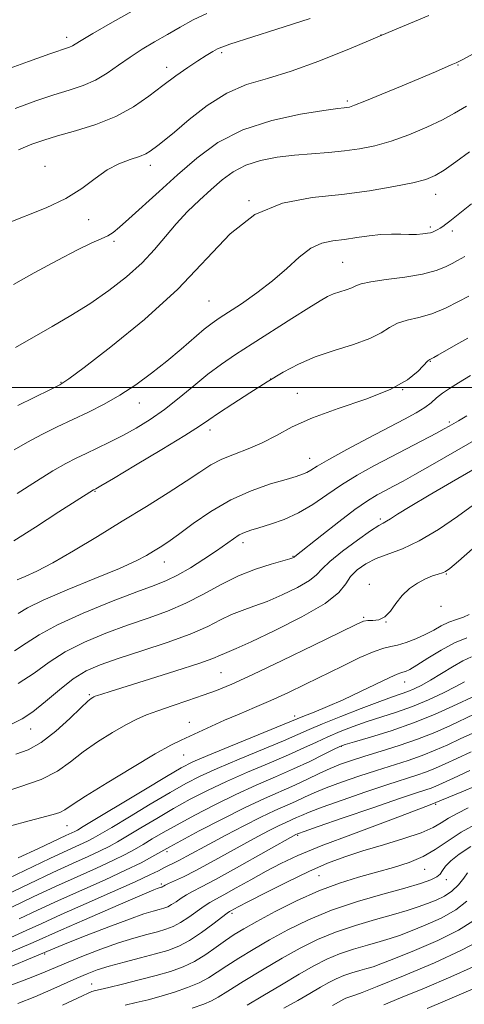
# Model space of a CAD drawing. Extents: x 2112300 to 2115200, y 314800 to 317700.
# Drawn here: x 2112718 to 2112827, y 315349 to 315590 of the extents above; entities that cross this region are included whole.
import ezdxf

# ---------------------------------------------------------------- set-up
doc = ezdxf.new("R2010")
doc.units = 0
doc.header["$MEASUREMENT"] = 0
for name, color, linetype, lineweight in [('DTM SPOT ELEVATION', 2, 'Continuous', 13), ('GRID LINE', 7, 'Continuous', 0), ('INDEX CONTOUR', 41, 'Continuous', 13), ('INTERMEDIATE CONTOUR', 44, 'Continuous', 0)]:
    doc.layers.add(name, color=color, linetype=linetype, lineweight=lineweight)

msp = doc.modelspace()

# ---------------------------------------------------------------- linework, layer by layer
at = {"layer": 'DTM SPOT ELEVATION'}
for p in [(2112729.22, 315585.76, 1194.5), (2112806.14, 315586.29, 1188), (2112767.13, 315581.98, 1189.7), (2112753.69, 315578.38, 1190.5), (2112824.93, 315578.95, 1185.9), (2112797.9, 315570.18, 1186.3), (2112723.86, 315554.14, 1188.7), (2112749.64, 315554.43, 1187.5), (2112819.54, 315547.27, 1181.3), (2112773.79, 315545.76, 1182), (2112734.57, 315541.13, 1187.6), (2112818.19, 315539.31, 1180.3), (2112823.58, 315538.31, 1179.6), (2112740.82, 315535.8, 1185.6), (2112796.73, 315530.61, 1179), (2112764.02, 315521.16, 1181), (2112818.18, 315506.38, 1173.9), (2112727.83, 315501.28, 1182.1), (2112779.14, 315502.09, 1176), (2112785.69, 315498.56, 1174.8), (2112811.4, 315499.46, 1174), (2112747, 315496.22, 1179.3), (2112822.81, 315491.55, 1170.3), (2112764.31, 315489.59, 1175.5), (2112788.63, 315482.64, 1172.7), (2112736.14, 315474.59, 1175.9), (2112805.98, 315467.77, 1166.3), (2112772.37, 315462.02, 1169.5), (2112784.56, 315458.62, 1168.1), (2112753.14, 315457.29, 1171.3), (2112822.11, 315454.35, 1161.9), (2112803.24, 315451.78, 1162.3), (2112820.77, 315446.37, 1161.6), (2112801.88, 315443.74, 1162.2), (2112807.38, 315442.58, 1162), (2112766.96, 315430.13, 1163), (2112811.95, 315427.9, 1157.3), (2112734.78, 315424.77, 1164.2), (2112784.99, 315419.52, 1158.5), (2112720.41, 315416.32, 1165.3), (2112759.2, 315417.96, 1160.7), (2112796.45, 315412.12, 1151.9), (2112757.84, 315409.99, 1159.2), (2112819.51, 315397.91, 1142), (2112729.31, 315392.7, 1159.2), (2112785.71, 315390.28, 1143.8), (2112753.74, 315386.29, 1149.6), (2112790.99, 315380.45, 1139), (2112816.78, 315382.01, 1137.2), (2112752.38, 315378.41, 1146.3), (2112822.12, 315379.47, 1135.6), (2112769.66, 315371.24, 1139.7), (2112723.85, 315361.28, 1143.8), (2112735.36, 315353.9, 1138.7)]:
    msp.add_point(p, dxfattribs=at)
at = {"layer": 'GRID LINE', "flags": 128}
msp.add_lwpolyline([(2112500, 315500), (2115000, 315500)], dxfattribs=at)
at = {"layer": 'INDEX CONTOUR', "flags": 128}
for points, elevation in [([(2112717.413, 315558.22), (2112720.702, 315559.576), (2112723.612, 315560.61), (2112726.969, 315561.611), (2112731.348, 315562.832), (2112736.329, 315564.386), (2112741.244, 315566.349), (2112745.566, 315568.743), (2112749.34, 315571.368), (2112752.75, 315573.967), (2112755.933, 315576.322), (2112758.831, 315578.356), (2112761.333, 315580.031), (2112763.359, 315581.322), (2112764.932, 315582.266), (2112766.109, 315582.912), (2112767.146, 315583.382), (2112769.115, 315584.06), (2112780.379, 315587.676), (2112788.783, 315590.408)], 1190), ([(2112716.346, 315484.699), (2112719.639, 315486.609), (2112723.16, 315488.492), (2112726.866, 315490.351), (2112730.671, 315492.179), (2112734.508, 315493.993), (2112738.366, 315495.92), (2112742.247, 315498.112), (2112746.142, 315500.672), (2112749.99, 315503.508), (2112753.72, 315506.477), (2112757.234, 315509.419), (2112762.891, 315514.253), (2112764.777, 315515.757), (2112766.521, 315516.987), (2112771.971, 315520.527), (2112775.767, 315523.141), (2112779.605, 315526.091), (2112783.044, 315529.146), (2112786.108, 315531.945), (2112788.933, 315534.093), (2112791.653, 315535.327), (2112794.379, 315535.921), (2112797.215, 315536.273), (2112800.219, 315536.695), (2112803.251, 315537.138), (2112806.12, 315537.458), (2112808.678, 315537.559), (2112810.94, 315537.522), (2112812.965, 315537.472), (2112814.782, 315537.507), (2112816.323, 315537.616), (2112817.493, 315537.76), (2112818.246, 315537.909), (2112818.718, 315538.064), (2112819.517, 315538.442), (2112820.022, 315538.696), (2112820.599, 315539.023), (2112821.253, 315539.448), (2112822.03, 315540.008), (2112822.991, 315540.745), (2112824.219, 315541.718), (2112828.242, 315544.981)], 1180), ([(2112716.427, 315435.509), (2112719.309, 315437.35), (2112722.502, 315439.444), (2112726.954, 315441.901), (2112733.208, 315444.732), (2112740.171, 315447.565), (2112746.343, 315449.928), (2112750.641, 315451.522), (2112753.641, 315452.712), (2112756.337, 315454.031), (2112759.475, 315455.862), (2112762.81, 315457.986), (2112765.853, 315460.03), (2112770.026, 315462.956), (2112771.455, 315463.87), (2112772.747, 315464.508), (2112774.232, 315465.034), (2112776.264, 315465.638), (2112779.078, 315466.487), (2112782.434, 315467.68), (2112785.972, 315469.296), (2112789.415, 315471.366), (2112792.848, 315473.727), (2112796.437, 315476.168), (2112800.308, 315478.519), (2112804.407, 315480.787), (2112808.639, 315483.021), (2112819.686, 315488.812), (2112821.612, 315489.841), (2112822.813, 315490.505), (2112825.095, 315491.824), (2112827.1, 315493.034)], 1170), ([(2112715.24, 315392.532), (2112720.023, 315393.878), (2112725.913, 315395.412), (2112727.504, 315395.938), (2112728.77, 315396.594), (2112730.563, 315397.775), (2112733.839, 315399.913), (2112739.136, 315403.211), (2112745.333, 315406.967), (2112750.892, 315410.249), (2112754.684, 315412.374), (2112757.192, 315413.649), (2112764.621, 315417.085), (2112767.861, 315418.52), (2112771.407, 315420.019), (2112775.202, 315421.609), (2112779.194, 315423.337), (2112783.34, 315425.24), (2112787.644, 315427.305), (2112796.704, 315431.772), (2112800.982, 315433.83), (2112804.461, 315435.364), (2112806.833, 315436.177), (2112808.537, 315436.556), (2112810.198, 315436.91), (2112812.285, 315437.56), (2112814.646, 315438.471), (2112816.969, 315439.522), (2112819.025, 315440.598), (2112820.884, 315441.613), (2112822.702, 315442.492), (2112824.566, 315443.19), (2112826.313, 315443.785), (2112827.716, 315444.385)], 1160), ([(2112717.543, 315369.849), (2112722.092, 315371.972), (2112727.184, 315374.319), (2112738.604, 315379.439), (2112743.637, 315381.754), (2112747.417, 315383.614), (2112750.039, 315385.015), (2112752.953, 315386.696), (2112754.436, 315387.52), (2112757.143, 315388.98), (2112761.668, 315391.388), (2112767.273, 315394.309), (2112772.879, 315397.125), (2112777.637, 315399.358), (2112785.008, 315402.61), (2112788.12, 315404.061), (2112790.997, 315405.437), (2112793.667, 315406.666), (2112796.215, 315407.709), (2112798.933, 315408.671), (2112802.165, 315409.693), (2112806.134, 315410.89), (2112810.568, 315412.275), (2112815.073, 315413.833), (2112819.303, 315415.527), (2112823.093, 315417.218), (2112828.938, 315419.957)], 1150), ([(2112717.251, 315349.116), (2112721.443, 315350.789), (2112725.299, 315352.443), (2112731.67, 315355.337), (2112734.2, 315356.427), (2112736.694, 315357.359), (2112739.618, 315358.271), (2112743.266, 315359.265), (2112747.234, 315360.29), (2112750.946, 315361.26), (2112753.99, 315362.144), (2112756.621, 315363.152), (2112759.257, 315364.55), (2112762.165, 315366.475), (2112764.988, 315368.547), (2112768.492, 315371.226), (2112769.082, 315371.644), (2112769.403, 315371.831), (2112771.15, 315372.767), (2112773.734, 315374.121), (2112777.993, 315376.325), (2112783.228, 315378.964), (2112788.482, 315381.482), (2112793.053, 315383.462), (2112797.268, 315385.036), (2112801.708, 315386.477), (2112806.726, 315387.991), (2112811.751, 315389.525), (2112815.984, 315390.96), (2112818.873, 315392.215), (2112820.86, 315393.355), (2112822.637, 315394.48), (2112824.781, 315395.685), (2112827.421, 315397.019)], 1140), ([(2112782.374, 315347.977), (2112785.737, 315349.834), (2112788.736, 315351.582), (2112791.291, 315353.094), (2112793.376, 315354.28), (2112795.19, 315355.199), (2112796.991, 315355.947), (2112798.953, 315356.605), (2112800.928, 315357.183), (2112802.685, 315357.675), (2112804.179, 315358.13), (2112806.095, 315358.822), (2112809.299, 315360.077), (2112814.284, 315362.1), (2112820.026, 315364.587), (2112825.124, 315367.106), (2112828.579, 315369.29)], 1130)]:
    msp.add_lwpolyline(points, dxfattribs=dict(at, elevation=elevation))
at = {"layer": 'INTERMEDIATE CONTOUR', "flags": 128}
for points, elevation in [([(2112713.59, 315577.571), (2112719.842, 315579.828), (2112725.108, 315581.694), (2112729.887, 315583.351), (2112730.625, 315583.66), (2112731.32, 315584.07), (2112732.738, 315584.949), (2112735.634, 315586.677), (2112740.42, 315589.444), (2112751.37, 315595.701)], 1194), ([(2112714.352, 315540.095), (2112724.184, 315544), (2112729.012, 315546.273), (2112732.93, 315548.762), (2112736.148, 315551.208), (2112739.075, 315553.294), (2112742.001, 315554.791), (2112744.741, 315555.814), (2112746.99, 315556.567), (2112748.547, 315557.226), (2112749.617, 315557.859), (2112751.545, 315559.272), (2112753.099, 315560.482), (2112755.563, 315562.528), (2112759.181, 315565.597), (2112763.625, 315569.068), (2112768.422, 315572.117), (2112773.246, 315574.179), (2112778.35, 315575.713), (2112784.133, 315577.432), (2112790.934, 315579.909), (2112798.844, 315583.135), (2112807.888, 315586.958), (2112817.829, 315591.145)], 1188), ([(2112716.571, 315568.312), (2112721.655, 315570.187), (2112726.038, 315571.652), (2112729.843, 315572.828), (2112733.2, 315573.944), (2112736.247, 315575.26), (2112739.109, 315576.959), (2112741.902, 315578.917), (2112744.733, 315580.934), (2112747.684, 315582.85), (2112750.737, 315584.679), (2112753.847, 315586.476), (2112756.986, 315588.274), (2112760.193, 315590.01), (2112763.524, 315591.598)], 1192), ([(2112716.199, 315525.253), (2112721.287, 315528.082), (2112726.889, 315531.135), (2112731.877, 315533.74), (2112735.397, 315535.411), (2112737.683, 315536.39), (2112739.241, 315537.1), (2112740.573, 315537.946), (2112742.145, 315539.247), (2112744.417, 315541.303), (2112751.802, 315548.018), (2112756.319, 315552.093), (2112761.028, 315556.191), (2112766.214, 315559.981), (2112772.294, 315563.141), (2112779.392, 315565.427), (2112786.464, 315566.934), (2112792.176, 315567.839), (2112795.563, 315568.314), (2112797.143, 315568.513), (2112797.804, 315568.583), (2112798.395, 315568.694), (2112799.618, 315569.103), (2112802.136, 315570.089), (2112806.312, 315571.802), (2112811.309, 315573.887), (2112819.453, 315577.326), (2112823.329, 315578.989), (2112824.484, 315579.499), (2112826.025, 315580.267), (2112828.81, 315581.758)], 1186), ([(2112716.694, 315509.823), (2112725.649, 315514.904), (2112730.252, 315517.597), (2112734.897, 315520.515), (2112739.51, 315523.722), (2112743.854, 315527.106), (2112747.652, 315530.513), (2112750.736, 315533.818), (2112753.379, 315537.005), (2112755.965, 315540.088), (2112758.782, 315543.066), (2112761.726, 315545.892), (2112764.594, 315548.508), (2112767.273, 315550.851), (2112769.985, 315552.855), (2112773.042, 315554.45), (2112776.663, 315555.597), (2112780.705, 315556.375), (2112784.935, 315556.893), (2112789.145, 315557.258), (2112793.244, 315557.572), (2112797.164, 315557.935), (2112800.891, 315558.448), (2112804.623, 315559.219), (2112808.609, 315560.357), (2112812.97, 315561.915), (2112817.319, 315563.717), (2112821.14, 315565.528), (2112824.153, 315567.202), (2112827.01, 315568.938)], 1184), ([(2112717.274, 315495.575), (2112725.228, 315499.5), (2112727.521, 315500.675), (2112729.707, 315502.102), (2112733.5, 315504.932), (2112740.049, 315509.971), (2112748.234, 315516.647), (2112756.368, 315524.038), (2112769.181, 315537.607), (2112775.226, 315542.376), (2112781.997, 315545.143), (2112789.253, 315546.499), (2112796.524, 315547.287), (2112803.345, 315548.184), (2112809.289, 315549.192), (2112813.935, 315550.145), (2112817.076, 315550.96), (2112819.346, 315551.887), (2112821.589, 315553.26), (2112824.451, 315555.287), (2112827.771, 315557.677)], 1182), ([(2112717.06, 315474.05), (2112721.781, 315477.075), (2112725.843, 315479.571), (2112728.967, 315481.372), (2112731.5, 315482.7), (2112733.939, 315483.871), (2112736.685, 315485.152), (2112739.724, 315486.602), (2112742.94, 315488.23), (2112746.24, 315490.059), (2112749.626, 315492.158), (2112753.119, 315494.615), (2112756.718, 315497.452), (2112760.318, 315500.427), (2112763.788, 315503.238), (2112767.088, 315505.693), (2112770.544, 315508.043), (2112774.569, 315510.653), (2112784.278, 315516.873), (2112788.443, 315519.518), (2112791.241, 315521.256), (2112793.047, 315522.272), (2112794.49, 315522.9), (2112796.044, 315523.423), (2112797.612, 315523.914), (2112798.949, 315524.392), (2112799.975, 315524.878), (2112801.274, 315525.373), (2112803.599, 315525.882), (2112807.404, 315526.415), (2112811.976, 315527.02), (2112816.301, 315527.754), (2112819.586, 315528.639), (2112821.903, 315529.567), (2112823.542, 315530.394), (2112824.874, 315531.093), (2112826.602, 315532.102)], 1178), ([(2112716.279, 315462.421), (2112721.547, 315465.828), (2112727.292, 315469.505), (2112735.786, 315474.891), (2112736.321, 315475.185), (2112737.55, 315475.9), (2112740.646, 315477.731), (2112746.08, 315480.965), (2112752.51, 315484.823), (2112758.145, 315488.256), (2112761.709, 315490.522), (2112764.012, 315492.089), (2112766.384, 315493.732), (2112769.826, 315496.022), (2112774.011, 315498.729), (2112778.281, 315501.423), (2112782.163, 315503.759), (2112785.923, 315505.746), (2112790.008, 315507.48), (2112794.672, 315509.049), (2112799.377, 315510.522), (2112803.387, 315511.959), (2112806.199, 315513.388), (2112808.244, 315514.701), (2112810.184, 315515.756), (2112812.555, 315516.488), (2112815.381, 315517.149), (2112818.561, 315518.07), (2112821.934, 315519.459), (2112825.101, 315521.03), (2112827.604, 315522.376)], 1176), ([(2112717.1, 315452.858), (2112719.032, 315453.709), (2112721.887, 315455.033), (2112725.825, 315457.077), (2112730.9, 315459.988), (2112736.728, 315463.5), (2112742.821, 315467.243), (2112748.712, 315470.884), (2112754.038, 315474.217), (2112758.462, 315477.06), (2112761.802, 315479.297), (2112764.502, 315481.04), (2112767.16, 315482.452), (2112770.234, 315483.702), (2112773.622, 315484.972), (2112777.082, 315486.443), (2112780.513, 315488.249), (2112784.39, 315490.324), (2112789.33, 315492.551), (2112795.641, 315494.836), (2112802.395, 315497.162), (2112808.362, 315499.532), (2112812.583, 315501.901), (2112815.234, 315504.029), (2112817.617, 315506.511), (2112818.086, 315506.89), (2112819.02, 315507.37), (2112820.042, 315507.933), (2112824.419, 315510.405), (2112827.414, 315512.113)], 1174), ([(2112717.299, 315444.607), (2112719.634, 315446.019), (2112723.478, 315447.942), (2112729.353, 315450.47), (2112736.092, 315453.222), (2112742.108, 315455.702), (2112746.204, 315457.535), (2112748.74, 315458.843), (2112750.465, 315459.87), (2112752.069, 315460.874), (2112753.988, 315462.154), (2112756.595, 315464.021), (2112760.156, 315466.646), (2112764.502, 315469.639), (2112769.354, 315472.472), (2112774.386, 315474.718), (2112779.085, 315476.364), (2112782.886, 315477.502), (2112785.402, 315478.236), (2112786.93, 315478.734), (2112787.941, 315479.18), (2112788.934, 315479.77), (2112790.523, 315480.749), (2112793.352, 315482.378), (2112797.779, 315484.784), (2112803.023, 315487.565), (2112811.902, 315492.235), (2112814.746, 315493.798), (2112816.814, 315495.087), (2112818.382, 315496.279), (2112819.731, 315497.433), (2112821.144, 315498.575), (2112822.882, 315499.76), (2112825.131, 315501.151), (2112828.051, 315502.941)], 1172), ([(2112717.324, 315427.525), (2112721.26, 315430.07), (2112724.906, 315432.688), (2112728.868, 315435.253), (2112733.582, 315437.649), (2112738.797, 315439.835), (2112744.09, 315441.787), (2112749.12, 315443.523), (2112753.863, 315445.229), (2112758.378, 315447.134), (2112762.725, 315449.376), (2112766.98, 315451.726), (2112771.223, 315453.866), (2112775.439, 315455.54), (2112779.239, 315456.746), (2112783.809, 315458.009), (2112784.534, 315458.238), (2112784.752, 315458.339), (2112784.838, 315458.407), (2112785.022, 315458.584), (2112791.625, 315463.857), (2112795.77, 315467.124), (2112799.735, 315470.129), (2112802.823, 315472.264), (2112805.188, 315473.695), (2112807.202, 315474.777), (2112809.218, 315475.836), (2112811.534, 315477.081), (2112814.433, 315478.689), (2112818.145, 315480.803), (2112833.91, 315489.897)], 1168), ([(2112715.828, 315417.645), (2112718.273, 315418.82), (2112720.892, 315420.564), (2112724.004, 315423.092), (2112727.409, 315425.972), (2112730.781, 315428.605), (2112733.955, 315430.566), (2112737.423, 315432.107), (2112741.838, 315433.645), (2112747.564, 315435.5), (2112753.801, 315437.559), (2112759.458, 315439.608), (2112763.723, 315441.463), (2112766.885, 315443.061), (2112769.517, 315444.372), (2112772.128, 315445.414), (2112774.971, 315446.408), (2112778.239, 315447.621), (2112781.979, 315449.228), (2112785.656, 315451.027), (2112788.589, 315452.721), (2112790.377, 315454.132), (2112791.729, 315455.557), (2112793.632, 315457.411), (2112796.743, 315459.931), (2112800.394, 315462.641), (2112803.584, 315464.88), (2112805.573, 315466.179), (2112806.668, 315466.806), (2112807.432, 315467.222), (2112808.426, 315467.849), (2112810.189, 315468.976), (2112813.253, 315470.858), (2112817.893, 315473.61), (2112823.341, 315476.794), (2112828.572, 315479.828)], 1166), ([(2112716.795, 315410.161), (2112719.795, 315411.244), (2112723, 315413.044), (2112726.528, 315415.803), (2112729.953, 315418.917), (2112732.709, 315421.569), (2112734.389, 315423.146), (2112735.22, 315423.853), (2112735.59, 315424.097), (2112735.849, 315424.228), (2112736.186, 315424.364), (2112736.758, 315424.561), (2112737.801, 315424.902), (2112739.888, 315425.561), (2112749.433, 315428.525), (2112755.923, 315430.561), (2112761.519, 315432.385), (2112765.009, 315433.64), (2112766.826, 315434.406), (2112767.813, 315434.877), (2112770.703, 315436.071), (2112774.339, 315437.698), (2112780.149, 315440.447), (2112786.778, 315443.817), (2112792.427, 315447.103), (2112795.784, 315449.762), (2112797.491, 315451.871), (2112798.677, 315453.666), (2112800.269, 315455.33), (2112802.391, 315456.844), (2112804.966, 315458.14), (2112811.421, 315460.499), (2112815.506, 315462.402), (2112820.178, 315465.205), (2112824.842, 315468.397), (2112828.758, 315471.269)], 1164), ([(2112711.997, 315400.314), (2112717.781, 315402.23), (2112722.99, 315404.028), (2112726.979, 315406.061), (2112730.175, 315408.329), (2112733.274, 315410.741), (2112736.779, 315413.186), (2112740.412, 315415.468), (2112743.702, 315417.369), (2112746.349, 315418.755), (2112748.757, 315419.82), (2112751.505, 315420.844), (2112754.985, 315422.035), (2112758.852, 315423.332), (2112762.573, 315424.603), (2112765.886, 315425.819), (2112769.586, 315427.365), (2112774.737, 315429.726), (2112781.907, 315433.151), (2112789.69, 315436.925), (2112796.188, 315440.098), (2112800.015, 315441.953), (2112801.859, 315442.728), (2112802.919, 315442.897), (2112804.163, 315442.911), (2112805.622, 315443.109), (2112807.094, 315443.812), (2112808.44, 315445.223), (2112809.779, 315447.083), (2112811.297, 315449.022), (2112813.112, 315450.726), (2112815.086, 315452.112), (2112817.011, 315453.158), (2112818.708, 315453.858), (2112820.103, 315454.3), (2112821.151, 315454.593), (2112821.925, 315454.91), (2112823, 315455.694), (2112825.071, 315457.456), (2112828.554, 315460.457)], 1162), ([(2112717.348, 315384.765), (2112722.271, 315387.057), (2112728.982, 315390.252), (2112731.178, 315391.272), (2112731.825, 315391.608), (2112733.239, 315392.44), (2112748.054, 315401.398), (2112753.614, 315404.744), (2112757.26, 315406.88), (2112760.083, 315408.321), (2112763.731, 315409.895), (2112769.3, 315412.179), (2112787.445, 315419.562), (2112789.808, 315420.508), (2112793.021, 315421.836), (2112796.878, 315423.528), (2112801.096, 315425.504), (2112808.256, 315428.958), (2112810.104, 315429.786), (2112811, 315430.112), (2112811.497, 315430.236), (2112812.099, 315430.445), (2112813.145, 315430.966), (2112814.927, 315432.013), (2112817.607, 315433.685), (2112820.837, 315435.638), (2112824.141, 315437.419), (2112827.116, 315438.675)], 1158), ([(2112706.674, 315375.789), (2112718.944, 315381.688), (2112725.088, 315384.621), (2112729.518, 315386.697), (2112734.293, 315388.893), (2112735.723, 315389.609), (2112737.439, 315390.584), (2112740.22, 315392.25), (2112744.54, 315394.858), (2112749.65, 315397.929), (2112754.496, 315400.803), (2112758.362, 315403.007), (2112761.879, 315404.818), (2112766.018, 315406.702), (2112771.392, 315408.978), (2112782.235, 315413.467), (2112785.757, 315414.982), (2112788.543, 315416.211), (2112791.776, 315417.586), (2112796.262, 315419.398), (2112801.296, 315421.369), (2112805.8, 315423.079), (2112808.962, 315424.222), (2112811.071, 315424.951), (2112812.679, 315425.535), (2112814.277, 315426.213), (2112816.085, 315427.115), (2112818.25, 315428.344), (2112823.59, 315431.613), (2112826.151, 315433.057), (2112828.292, 315434.026)], 1156), ([(2112714.04, 315375.608), (2112719.993, 315378.45), (2112725.787, 315381.186), (2112730.639, 315383.423), (2112734.477, 315385.163), (2112737.408, 315386.513), (2112739.621, 315387.611), (2112741.639, 315388.728), (2112744.067, 315390.167), (2112747.344, 315392.136), (2112751.246, 315394.46), (2112755.378, 315396.862), (2112759.464, 315399.134), (2112763.677, 315401.315), (2112768.305, 315403.51), (2112773.486, 315405.778), (2112778.751, 315408), (2112783.483, 315410.014), (2112787.242, 315411.707), (2112790.311, 315413.146), (2112793.149, 315414.454), (2112796.14, 315415.726), (2112799.336, 315416.965), (2112802.717, 315418.155), (2112809.954, 315420.507), (2112813.802, 315421.896), (2112817.732, 315423.532), (2112821.417, 315425.231), (2112824.464, 315426.745), (2112826.594, 315427.881)], 1154), ([(2112715.792, 315372.729), (2112721.042, 315375.211), (2112726.485, 315377.753), (2112731.758, 315380.15), (2112736.54, 315382.302), (2112740.522, 315384.133), (2112743.519, 315385.612), (2112745.839, 315386.872), (2112747.914, 315388.085), (2112750.149, 315389.416), (2112752.841, 315390.991), (2112756.26, 315392.921), (2112760.566, 315395.261), (2112765.475, 315397.812), (2112770.592, 315400.318), (2112775.579, 315402.576), (2112780.314, 315404.627), (2112784.73, 315406.562), (2112788.728, 315408.429), (2112792.08, 315410.081), (2112794.525, 315411.322), (2112796.019, 315412.053), (2112797.376, 315412.561), (2112799.632, 315413.232), (2112803.52, 315414.367), (2112808.579, 315415.939), (2112814.051, 315417.839), (2112819.244, 315419.924), (2112823.732, 315421.926), (2112829.293, 315424.556)], 1152), ([(2112715.544, 315365.287), (2112719.295, 315366.969), (2112723.142, 315368.734), (2112727.883, 315370.885), (2112733.968, 315373.587), (2112740.433, 315376.442), (2112745.963, 315378.916), (2112749.583, 315380.605), (2112751.683, 315381.654), (2112752.996, 315382.338), (2112754.152, 315382.906), (2112755.381, 315383.496), (2112756.815, 315384.215), (2112758.601, 315385.17), (2112764.11, 315388.179), (2112768.152, 315390.347), (2112772.581, 315392.669), (2112776.75, 315394.774), (2112780.161, 315396.387), (2112785.234, 315398.633), (2112787.401, 315399.636), (2112789.763, 315400.711), (2112792.692, 315401.929), (2112796.429, 315403.329), (2112800.675, 315404.808), (2112804.994, 315406.227), (2112812.747, 315408.664), (2112816.182, 315409.852), (2112819.387, 315411.138), (2112822.457, 315412.51), (2112825.499, 315413.935), (2112828.583, 315415.357)], 1148), ([(2112713.322, 315360.8), (2112717.761, 315362.662), (2112721.022, 315364.079), (2112727.922, 315367.164), (2112733.582, 315369.652), (2112739.904, 315372.408), (2112745.362, 315374.771), (2112748.795, 315376.242), (2112750.555, 315376.975), (2112751.361, 315377.288), (2112751.824, 315377.45), (2112752.457, 315377.635), (2112752.582, 315377.683), (2112752.707, 315377.75), (2112752.885, 315377.859), (2112753.294, 315378.075), (2112754.145, 315378.476), (2112755.624, 315379.144), (2112757.824, 315380.178), (2112760.811, 315381.687), (2112764.557, 315383.702), (2112772.599, 315388.163), (2112775.98, 315390.014), (2112778.766, 315391.494), (2112781.017, 315392.634), (2112782.804, 315393.479), (2112785.461, 315394.655), (2112786.683, 315395.211), (2112788.529, 315395.984), (2112791.717, 315397.192), (2112796.643, 315398.949), (2112802.416, 315400.944), (2112807.822, 315402.761), (2112814.927, 315405.054), (2112817.291, 315405.871), (2112819.471, 315406.749), (2112821.821, 315407.803), (2112824.67, 315409.13), (2112828.228, 315410.757)], 1146), ([(2112715.379, 315358.138), (2112726.339, 315362.699), (2112729.28, 315363.88), (2112733.998, 315365.753), (2112739.523, 315367.906), (2112744.561, 315369.808), (2112748.116, 315371.05), (2112750.384, 315371.749), (2112751.856, 315372.149), (2112752.968, 315372.472), (2112753.928, 315372.84), (2112754.891, 315373.35), (2112755.978, 315374.064), (2112757.192, 315374.899), (2112758.502, 315375.735), (2112759.987, 315376.546), (2112762.166, 315377.667), (2112765.665, 315379.526), (2112770.767, 315382.343), (2112785.283, 315390.494), (2112785.687, 315390.678), (2112785.965, 315390.786), (2112787.295, 315391.257), (2112790.742, 315392.456), (2112796.857, 315394.57), (2112804.157, 315397.081), (2112810.65, 315399.295), (2112814.826, 315400.693), (2112817.107, 315401.443), (2112818.401, 315401.891), (2112819.555, 315402.359), (2112821.184, 315403.095), (2112823.842, 315404.326), (2112827.873, 315406.157)], 1144), ([(2112715.764, 315353.71), (2112720.529, 315355.52), (2112723.965, 315356.889), (2112729.566, 315359.26), (2112733.315, 315360.782), (2112737.602, 315362.432), (2112741.861, 315363.949), (2112745.624, 315365.131), (2112748.801, 315366.016), (2112751.401, 315366.704), (2112753.479, 315367.308), (2112755.275, 315367.996), (2112757.074, 315368.95), (2112759.072, 315370.27), (2112762.859, 315372.995), (2112764.246, 315373.889), (2112765.671, 315374.682), (2112767.691, 315375.768), (2112770.685, 315377.421), (2112774.312, 315379.439), (2112778.051, 315381.502), (2112781.633, 315383.396), (2112785.784, 315385.349), (2112791.489, 315387.701), (2112799.356, 315390.684), (2112808.512, 315394.098), (2112817.71, 315397.635), (2112825.921, 315400.997), (2112832.961, 315403.909)], 1142), ([(2112728.208, 315348.707), (2112733.042, 315351.006), (2112734.43, 315351.641), (2112735.401, 315352.037), (2112736.242, 315352.299), (2112737.441, 315352.584), (2112739.548, 315353.067), (2112742.898, 315353.867), (2112746.984, 315354.882), (2112751.087, 315355.96), (2112754.644, 315356.997), (2112757.718, 315358.102), (2112760.525, 315359.436), (2112763.231, 315361.09), (2112765.791, 315362.885), (2112768.109, 315364.574), (2112770.205, 315366.005), (2112772.558, 315367.442), (2112775.765, 315369.245), (2112780.216, 315371.636), (2112785.474, 315374.289), (2112790.895, 315376.738), (2112795.959, 315378.634), (2112800.636, 315380.076), (2112805.02, 315381.278), (2112809.172, 315382.437), (2112813.013, 315383.682), (2112816.43, 315385.124), (2112819.413, 315386.852), (2112822.358, 315388.842), (2112825.764, 315391.052), (2112829.923, 315393.4)], 1138), ([(2112743.515, 315348.744), (2112746.226, 315349.337), (2112749.178, 315350.064), (2112752.334, 315350.929), (2112755.62, 315351.925), (2112758.808, 315353.025), (2112761.631, 315354.195), (2112763.939, 315355.425), (2112766.048, 315356.786), (2112768.392, 315358.373), (2112771.318, 315360.253), (2112774.831, 315362.39), (2112778.852, 315364.718), (2112783.33, 315367.168), (2112788.354, 315369.623), (2112794.039, 315371.963), (2112800.345, 315374.078), (2112806.599, 315375.904), (2112811.971, 315377.389), (2112815.824, 315378.512), (2112818.31, 315379.375), (2112819.778, 315380.11), (2112820.587, 315380.842), (2112821.154, 315381.681), (2112821.908, 315382.729), (2112823.224, 315384.067), (2112825.259, 315385.685), (2112828.114, 315387.548)], 1136), ([(2112759.898, 315347.947), (2112762.737, 315348.955), (2112764.647, 315349.759), (2112766.305, 315350.686), (2112768.675, 315352.172), (2112772.431, 315354.501), (2112777.105, 315357.338), (2112781.937, 315360.194), (2112786.365, 315362.679), (2112790.593, 315364.792), (2112795.023, 315366.625), (2112799.892, 315368.256), (2112804.79, 315369.691), (2112809.151, 315370.912), (2112812.558, 315371.919), (2112815.211, 315372.783), (2112817.467, 315373.591), (2112819.606, 315374.434), (2112821.633, 315375.42), (2112823.479, 315376.661), (2112825.076, 315378.201), (2112826.357, 315379.794), (2112827.258, 315381.125)], 1134), ([(2112773.335, 315348.707), (2112777.237, 315351.028), (2112781.74, 315353.735), (2112786.084, 315356.319), (2112789.714, 315358.383), (2112792.872, 315359.983), (2112796.007, 315361.286), (2112799.422, 315362.431), (2112802.859, 315363.438), (2112805.918, 315364.293), (2112808.368, 315365.025), (2112810.653, 315365.802), (2112813.382, 315366.834), (2112816.949, 315368.274), (2112820.867, 315370.057), (2112824.427, 315372.065), (2112827.105, 315374.153)], 1132), ([(2112794.236, 315348.64), (2112795.733, 315349.429), (2112797.037, 315350.176), (2112797.509, 315350.414), (2112797.976, 315350.61), (2112798.484, 315350.779), (2112799.452, 315351.056), (2112799.989, 315351.236), (2112801.535, 315351.84), (2112805.215, 315353.32), (2112811.618, 315355.926), (2112819.184, 315359.117), (2112825.821, 315362.148), (2112830.054, 315364.43)], 1128), ([(2112806.839, 315348.791), (2112810.901, 315350.491), (2112816.754, 315352.905), (2112823.21, 315355.617), (2112828.69, 315358.069)], 1126), ([(2112817.453, 315347.861), (2112821.847, 315349.778), (2112829.857, 315353.179)], 1124)]:
    msp.add_lwpolyline(points, dxfattribs=dict(at, elevation=elevation))

doc.saveas('drawing.dxf')
